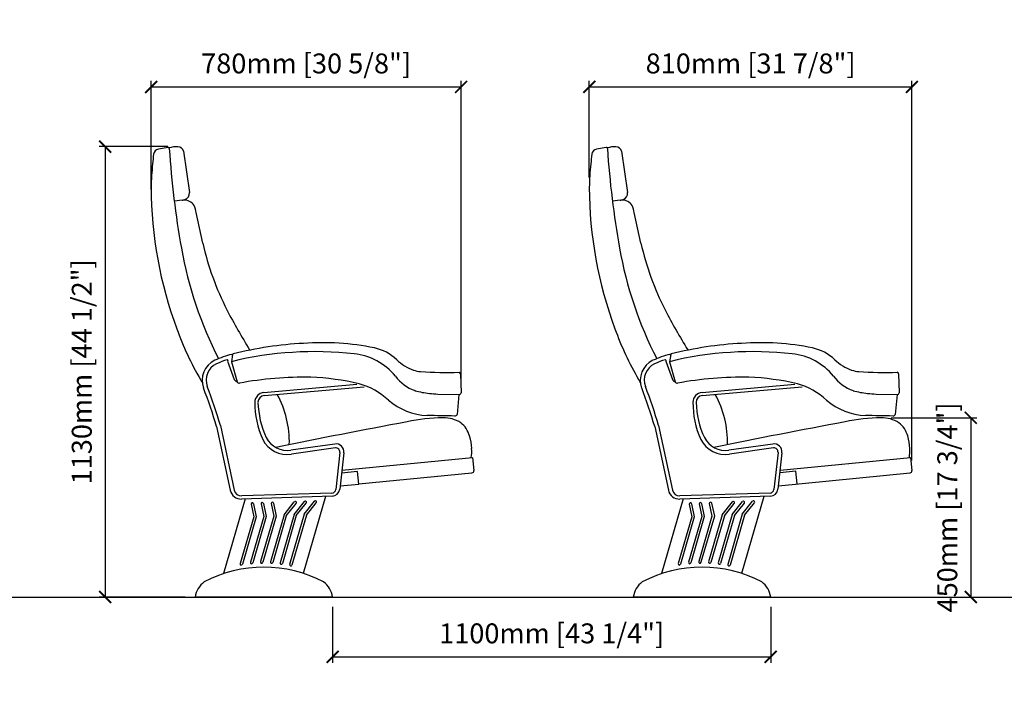
# Model space of a CAD drawing. Units: inches. Extents: x 0 to 6926, y -47 to 1615.
# Drawn here: x 2125 to 4597, y -47 to 1615 of the extents above; entities that cross this region are included whole.
import ezdxf

# ---------------------------------------------------------------- set-up
doc = ezdxf.new("R2010")
doc.units = ezdxf.units.IN
doc.header["$MEASUREMENT"] = 0
doc.layers.add('Butaca - Seat', color=7, linetype='Continuous', true_color=0x246098)
doc.layers.add('Cotas - Measure', color=7, linetype='Continuous')
doc.layers.add('Suelo - Floor', color=7, linetype='Continuous')
doc.styles.add('Arial Narrow', font='ARIALN.TTF')
doc.dimstyles.new('cotas planos', dxfattribs={"dimtxt": 50, "dimasz": 30, "dimexe": 15, "dimexo": 25, "dimgap": 20, "dimtad": 1, "dimdec": 0, "dimtxsty": 'Arial Narrow', "dimblk": 'ARCHTICK', "dimcen": 2.5, "dimclrd": 256, "dimclre": 256, "dimclrt": 256, "dimadec": 0, "dimazin": 0, "dimtfac": 1, "dimtdec": 0, "dimtmove": 0, "dimatfit": 2, "dimldrblk": 'ARCHTICK', "dimfxl": 1, "dimarcsym": 0})

# ---------------------------------------------------------------- blocks, each defined once
blk = doc.blocks.new('_ArchTick')
at = {"color": 0, "linetype": 'ByBlock', "const_width": 0.15}
blk.add_lwpolyline([(-0.5, -0.5), (0.5, 0.5)], dxfattribs=at)
blk = doc.blocks.new('*D14')
at = {"layer": 'Cotas - Measure', "lineweight": -2, "transparency": 16777216}
for p, q in [((2910.9, 141.7), (2910.9, 1.7)), ((4010.7, 141.7), (4010.7, 1.7)), ((2910.9, 16.7), (4010.7, 16.7))]:
    blk.add_line(p, q, dxfattribs=at)
at = {"layer": 'Defpoints', "color": 0, "transparency": 16777216}
for p in [(2910.9, 166.7), (4010.7, 166.7), (4010.7, 16.7)]:
    blk.add_point(p, dxfattribs=at)
at = {"layer": 'Cotas - Measure', "lineweight": -2, "transparency": 16777216, "xscale": 30, "yscale": 30, "zscale": 30, "rotation": 180}
blk.add_blockref('_ArchTick', (2910.9, 16.7), dxfattribs=at)
at = {"layer": 'Cotas - Measure', "lineweight": -2, "transparency": 16777216, "xscale": 30, "yscale": 30, "zscale": 30}
blk.add_blockref('_ArchTick', (4010.7, 16.7), dxfattribs=at)
at = {"layer": 'Cotas - Measure', "transparency": 16777216, "insert": (3460.8, 69), "char_height": 50, "attachment_point": 5, "style": 'Arial Narrow'}
blk.add_mtext('1100mm [43 1/4"]', dxfattribs=at)
blk = doc.blocks.new('*D18')
at = {"layer": 'Cotas - Measure', "lineweight": -2, "transparency": 16777216}
for p, q in [((2497.2, 1296.7), (2325.1, 1296.7)), ((2340.1, 1296.7), (2340.1, 166.7)), ((2540.9, 166.7), (2325.1, 166.7))]:
    blk.add_line(p, q, dxfattribs=at)
at = {"layer": 'Defpoints', "color": 0, "transparency": 16777216}
for p in [(2522.2, 1296.7), (2340.1, 166.7), (2565.9, 166.7)]:
    blk.add_point(p, dxfattribs=at)
at = {"layer": 'Cotas - Measure', "lineweight": -2, "transparency": 16777216, "xscale": 30, "yscale": 30, "zscale": 30}
for p, rotation in [((2340.1, 1296.7), 90), ((2340.1, 166.7), 270)]:
    blk.add_blockref('_ArchTick', p, dxfattribs=dict(at, rotation=rotation))
at = {"layer": 'Cotas - Measure', "transparency": 16777216, "insert": (2287.7, 731.7), "char_height": 50, "attachment_point": 5, "rotation": 90, "style": 'Arial Narrow'}
blk.add_mtext('1130mm [44 1/2"]', dxfattribs=at)
blk = doc.blocks.new('*D13')
at = {"layer": 'Cotas - Measure', "lineweight": -2, "transparency": 16777216}
for p, q in [((2455.5, 1189), (2455.5, 1461.6)), ((3233.4, 703.9), (3233.4, 1461.6)), ((2455.5, 1446.6), (3233.4, 1446.6))]:
    blk.add_line(p, q, dxfattribs=at)
at = {"layer": 'Defpoints', "color": 0, "transparency": 16777216}
for p in [(3233.4, 1446.6), (2455.5, 1164), (3233.4, 678.9)]:
    blk.add_point(p, dxfattribs=at)
at = {"layer": 'Cotas - Measure', "lineweight": -2, "transparency": 16777216, "xscale": 30, "yscale": 30, "zscale": 30, "rotation": 180}
blk.add_blockref('_ArchTick', (2455.5, 1446.6), dxfattribs=at)
at = {"layer": 'Cotas - Measure', "lineweight": -2, "transparency": 16777216, "xscale": 30, "yscale": 30, "zscale": 30}
blk.add_blockref('_ArchTick', (3233.4, 1446.6), dxfattribs=at)
at = {"layer": 'Cotas - Measure', "transparency": 16777216, "insert": (2844.4, 1499), "char_height": 50, "attachment_point": 5, "style": 'Arial Narrow'}
blk.add_mtext('780mm [30 5/8"]', dxfattribs=at)
blk = doc.blocks.new('*D19')
at = {"layer": 'Cotas - Measure', "lineweight": -2, "transparency": 16777216}
for p, q in [((3555.3, 1219.4), (3555.3, 1461.6)), ((4365.1, 508.9), (4365.1, 1461.6)), ((3555.3, 1446.6), (4365.1, 1446.6))]:
    blk.add_line(p, q, dxfattribs=at)
at = {"layer": 'Defpoints', "color": 0, "transparency": 16777216}
for p in [(4365.1, 1446.6), (3555.3, 1194.4), (4365.1, 483.9)]:
    blk.add_point(p, dxfattribs=at)
at = {"layer": 'Cotas - Measure', "lineweight": -2, "transparency": 16777216, "xscale": 30, "yscale": 30, "zscale": 30, "rotation": 180}
blk.add_blockref('_ArchTick', (3555.3, 1446.6), dxfattribs=at)
at = {"layer": 'Cotas - Measure', "lineweight": -2, "transparency": 16777216, "xscale": 30, "yscale": 30, "zscale": 30}
blk.add_blockref('_ArchTick', (4365.1, 1446.6), dxfattribs=at)
at = {"layer": 'Cotas - Measure', "transparency": 16777216, "insert": (3960.2, 1499), "char_height": 50, "attachment_point": 5, "style": 'Arial Narrow'}
blk.add_mtext('810mm [31 7/8"]', dxfattribs=at)
blk = doc.blocks.new('*D20')
at = {"layer": 'Cotas - Measure', "lineweight": -2, "transparency": 16777216}
for p, q in [((4313.1, 616.4), (4527.8, 616.4)), ((4512.8, 616.4), (4512.8, 166.7)), ((4035.7, 166.7), (4527.8, 166.7))]:
    blk.add_line(p, q, dxfattribs=at)
at = {"layer": 'Defpoints', "color": 0, "transparency": 16777216}
for p in [(4288.1, 616.4), (4010.7, 166.7), (4512.8, 166.7)]:
    blk.add_point(p, dxfattribs=at)
at = {"layer": 'Cotas - Measure', "lineweight": -2, "transparency": 16777216, "xscale": 30, "yscale": 30, "zscale": 30}
for p, rotation in [((4512.8, 616.4), 90), ((4512.8, 166.7), 270)]:
    blk.add_blockref('_ArchTick', p, dxfattribs=dict(at, rotation=rotation))
at = {"layer": 'Cotas - Measure', "transparency": 16777216, "insert": (4460.4, 391.5), "char_height": 50, "attachment_point": 5, "rotation": 90, "style": 'Arial Narrow'}
blk.add_mtext('450mm [17 3/4"]', dxfattribs=at)

msp = doc.modelspace()

# ---------------------------------------------------------------- linework, layer by layer
at = {"layer": 'Butaca - Seat'}
for p, q in [((2498, 1294.6), (2473.6, 1290.1)), ((3597.8, 1294.6), (3573.4, 1290.1)), ((2536.6, 1285.1), (2551.6, 1181.8, 0)), ((3636.4, 1285.1), (3651.4, 1181.8)), ((2532.9, 1162.1, 0), (2513.9, 1159.8, 0)), ((3632.7, 1162.1), (3613.7, 1159.8)), ((2584.9, 1054.5, 0), (2568.4, 1131.1, 0)), ((3684.7, 1054.5), (3668.2, 1131.1)), ((2660, 775.3), (2656.8, 757.2)), ((3759.8, 775.3), (3756.6, 757.2)), ((2647.6, 760.8), (2647.2, 758.1)), ((2647.2, 758.1), (2664.1, 712.7)), ((2656.8, 757.2), (2671.2, 706.3)), ((3747.4, 760.8), (3747, 758.1)), ((3747, 758.1), (3763.9, 712.7)), ((3756.6, 757.2), (3771, 706.3)), ((3231.6, 726.7), (3233.4, 678.9)), ((4331.4, 726.7), (4333.2, 678.9)), ((2738.4, 680.1), (2971.8, 700.7)), ((2739.1, 672.1), (2989.9, 694.3)), ((3838.2, 680.1), (4071.6, 700.7)), ((3838.9, 672.1), (4089.8, 694.3)), ((3175.2, 676), (3228.1, 674.7)), ((3228.1, 674.7), (3223.2, 624.9)), ((4275, 676), (4327.9, 674.7)), ((4327.9, 674.7), (4323, 624.9)), ((2619.6, 594.2), (2654, 434.5)), ((2629.3, 596.8), (2664.2, 434.6)), ((3719.4, 594.2), (3753.8, 434.5)), ((3729.1, 596.8), (3764, 434.6)), ((2916.4, 550.6), (2806, 535)), ((4016.2, 550.6), (3905.8, 535)), ((2917.8, 540.7), (2807.4, 525.1)), ((2929.2, 529.7), (2918.8, 436.5)), ((2939.1, 528.6), (2929, 437.4)), ((4017.6, 540.7), (3907.2, 525.1)), ((4029, 529.7), (4018.7, 436.5)), ((4038.9, 528.6), (4028.8, 437.4)), ((2934.2, 484.6), (3262, 516.8)), ((3262, 516.8), (3265.3, 483.9)), ((4034, 484.6), (4361.8, 516.8)), ((4361.8, 516.8), (4365.1, 483.9)), ((2973.8, 481.9), (2933.5, 477.8)), ((2977, 450.1), (2973.8, 481.9)), ((2976.9, 450.7), (3260.8, 478.5)), ((4029.8, 446), (4360.6, 478.5)), ((4073.5, 482.6), (4033.4, 478.5)), ((4076.7, 450.7), (4073.5, 482.6)), ((2929.9, 445.3), (2977, 450.1)), ((2909.2, 427.6), (2682.7, 420.5)), ((4009, 427.6), (3782.5, 420.5)), ((2691.3, 412.7), (2636.9, 225.3)), ((2909.8, 419.6), (2682.6, 412.4)), ((2909.8, 419.6), (2682.6, 412.5)), ((2706.3, 399.5), (2712.8, 368.3)), ((2712.1, 400.8), (2719, 368)), ((2731.5, 400.3), (2738, 369.1)), ((2737.4, 401.6), (2744.2, 368.8)), ((2756.7, 401.1), (2763.3, 369.8)), ((2762.6, 402.3), (2769.5, 369.6)), ((2789.2, 372.9), (2814.8, 405.4)), ((2794.6, 370.1), (2819.5, 401.7)), ((2814.4, 373.7), (2840.1, 406.2)), ((2819.8, 370.9), (2844.8, 402.5)), ((2893.2, 419.1), (2837.2, 226.1)), ((2839.6, 374.5), (2865.3, 407)), ((2845.1, 371.7), (2870, 403.3)), ((3791.2, 412.7), (3736.7, 225.3)), ((4009.6, 419.6), (3782.4, 412.4)), ((4009.6, 419.6), (3782.4, 412.5)), ((3806.1, 399.5), (3812.6, 368.3)), ((3811.9, 400.8), (3818.8, 368)), ((3831.3, 400.3), (3837.9, 369.1)), ((3837.2, 401.6), (3844, 368.8)), ((3856.5, 401.1), (3863.1, 369.8)), ((3862.4, 402.3), (3869.3, 369.6)), ((3889, 372.9), (3914.6, 405.4)), ((3894.4, 370.1), (3919.3, 401.7)), ((3914.2, 373.7), (3939.9, 406.2)), ((3919.7, 370.9), (3944.6, 402.5)), ((3993, 419.1), (3937, 226.1)), ((3939.4, 374.5), (3965.1, 407)), ((3944.9, 371.7), (3969.8, 403.3)), ((2789.2, 372.9), (2754.9, 254.9)), ((2814.4, 373.7), (2779.2, 252.6)), ((2819.8, 370.9), (2785, 250.9)), ((2839.6, 374.5), (2803.1, 248.6)), ((2845.1, 371.7), (2808.8, 246.9)), ((3889, 372.9), (3854.7, 254.9)), ((3914.2, 373.7), (3879.1, 252.6)), ((3919.7, 370.9), (3884.8, 250.9)), ((3939.4, 374.5), (3902.9, 248.6)), ((3944.9, 371.7), (3908.7, 246.9)), ((2712.8, 368.3), (2678.7, 250.6)), ((2719, 368), (2684.4, 249)), ((2738, 369.1), (2704.7, 254.1)), ((2744.2, 368.8), (2710.4, 252.4)), ((2763.3, 369.8), (2730.1, 255.4)), ((2769.5, 369.6), (2735.8, 253.8)), ((2794.6, 370.1), (2760.7, 253.3)), ((3812.6, 368.3), (3778.5, 250.6)), ((3818.8, 368), (3784.2, 249)), ((3837.9, 369.1), (3804.5, 254.1)), ((3844, 368.8), (3810.2, 252.4)), ((3863.1, 369.8), (3829.9, 255.4)), ((3869.3, 369.6), (3835.6, 253.8)), ((3894.4, 370.1), (3860.5, 253.3)), ((2910.9, 166.7), (2565.9, 166.7)), ((4010.7, 166.7), (3665.7, 166.7))]:
    msp.add_line(p, q, dxfattribs=at)
for centre, radius, start, end in [((2476.3, 1275.4), 15, 100.5089, 170.364), ((2498.5, 1292.2), 2.5, 355.7892, 100.5089), ((2519.8, 1240.5), 56.2, 87.5581, 109.853), ((4756.7, 1438.6, 0), 2260.5, 183.7186, 190.105), ((2521.5, 1281), 15.6, 14.9597, 87.6397), ((3576.1, 1275.4), 15, 100.5089, 170.364), ((3598.3, 1292.2), 2.5, 355.7892, 100.5089), ((3619.6, 1240.5), 56.2, 87.5581, 109.853), ((5856.5, 1438.6), 2260.5, 183.7186, 190.105), ((3621.3, 1281), 15.6, 14.9597, 87.6397), ((3452.7, 1167.8), 997.3, 173.6654, 175.0689), ((4552.6, 1167.8), 997.3, 173.6654, 175.0689), ((2996.8, 1190.9), 541.3, 173.3488, 179.6298), ((4096.6, 1190.9), 541.3, 173.3488, 179.6298), ((3474.8, 1196.4, 0), 1019.4, 180.1166, 200.4724), ((4574.7, 1196.4), 1019.4, 180.1166, 200.4724), ((2527.7, 1196.8, 0), 35.1, 278.5731, 291.1246), ((2538.3, 1134.2, 0), 28.7, 30.5069, 93.3413), ((2533.6, 1180.8, 0), 18, 291.9944, 3.2935), ((3627.5, 1196.8), 35.1, 278.5731, 291.1246), ((3638.1, 1134.2), 28.7, 30.5069, 93.3413), ((3633.4, 1180.8), 18, 291.9944, 3.2935), ((2501, 1120.5, 0), 68.2, 8.9235, 24.5042), ((3600.8, 1120.5), 68.2, 8.9235, 24.5042), ((3512.3, 1217.8, 0), 996.6, 190.1576, 207.036), ((3294.3, 1216.5, 0), 727.6, 192.8623, 206.9331), ((4612.1, 1217.8), 996.6, 190.1576, 207.036), ((4394.1, 1216.5), 727.6, 192.8623, 206.9331), ((4237.6, 1726.8, 0), 1799.9, 207.8141, 211.4751), ((5337.4, 1726.8), 1799.9, 207.8141, 211.4751), ((3223.7, 1090.2, 0), 747, 199.5762, 210.3556), ((4323.5, 1090.2), 747, 199.5762, 210.3556), ((2883.1, -101.1), 905.3, 92.8739, 104.1867), ((2885.7, 156.8), 648.1, 78.4273, 94.2478), ((2991, 676.9), 117.4, 46.4744, 77.823), ((3982.9, -101.1), 905.3, 92.8739, 104.1867), ((3985.5, 156.8), 648.1, 78.4273, 94.2478), ((4090.8, 676.9), 117.4, 46.4744, 77.823), ((2707.7, 562.2), 218.9, 103.1415, 114.9473), ((2866.2, -101.3), 883.7, 83.5791, 103.7091), ((2658.2, 774), 1.44, 349.7389, 104.0315), ((2661.5, 775.1), 1.57, 100.7099, 170.0739), ((2949.1, 624.1), 153.6, 39.0329, 84.0552), ((3807.5, 562.2), 218.9, 103.1415, 114.9473), ((3966, -101.3), 883.7, 83.5791, 103.7091), ((3758, 774), 1.44, 349.7389, 104.0315), ((3761.3, 775.1), 1.57, 100.7099, 170.0739), ((4048.9, 624.1), 153.6, 39.0329, 84.0552), ((2638.3, 710.7), 55, 114.6896, 200.8272), ((2638.3, 710.7), 45, 114.6626, 200.8272), ((2707.8, 561.9), 209.3, 107.0815, 114.9488), ((2646.6, 761), 1, 351.016, 107.0815), ((3154.4, 848.8), 119.8, 226.4132, 250.2493), ((3738.1, 710.7), 55, 114.6896, 200.8272), ((3738.1, 710.7), 45, 114.6626, 200.8272), ((3807.6, 561.9), 209.3, 107.0815, 114.9488), ((3746.5, 761), 1, 351.016, 107.0815), ((4254.2, 848.8), 119.8, 226.4132, 250.2493), ((2843.6, -199.4), 917.9, 89.2363, 100.4634), ((2825.5, 44.3), 674.8, 76.9655, 87.4298), ((3151.5, 781.9), 103.1, 216.3346, 250.889), ((3136.1, 795.9), 63.8, 249.6379, 266.0567), ((3197.2, 1700.9), 970.8, 266.1346, 271.8343), ((3227.4, 726.5), 4.14, 2.7817, 78.6775), ((3943.4, -199.4), 917.9, 89.2363, 100.4634), ((3925.4, 44.3), 674.8, 76.9655, 87.4298), ((4251.3, 781.9), 103.1, 216.3346, 250.889), ((4235.9, 795.9), 63.8, 249.6379, 266.0567), ((4297, 1700.9), 970.8, 266.1346, 271.8343), ((4327.3, 726.5), 4.14, 2.7817, 78.6775), ((2262.4, 515.5, 0), 373, 30.5703, 31.9064), ((1331.3, 213.6), 1353.4, 16.4486, 20.8272), ((2677.8, 721), 16.1, 210.9977, 245.6176), ((2675.9, 708.2), 5, 202.1037, 281.4943), ((2929.6, 529.2), 179.1, 47.2076, 74.4035), ((3362.3, 515.5), 373, 30.5703, 31.9064), ((2431.2, 213.6), 1353.4, 16.4486, 20.8272), ((3777.7, 721), 16.1, 210.9977, 245.6176), ((3775.7, 708.2), 5, 202.1037, 281.4943), ((4029.4, 529.2), 179.1, 47.2076, 74.4035), ((1331.3, 213.6), 1343.4, 16.4678, 20.8272), ((2740.6, 655.2), 25, 95.0621, 179.8161), ((2740.6, 655.2), 17, 95.0621, 179.8161), ((2558.4, 556.6), 243.9, 358.2464, 29.0428), ((3176.2, 896.5), 220, 254.5852, 264.2043), ((3180.3, 875.9), 200, 262.4332, 268.5264), ((3228.4, 679.7), 5, 266.5735, 350.5298), ((2431.2, 213.6), 1343.4, 16.4678, 20.8272), ((3840.4, 655.2), 25, 95.0621, 179.8161), ((3840.4, 655.2), 17, 95.0621, 179.8161), ((3658.2, 556.6), 243.9, 358.2464, 29.0428), ((4276, 896.5), 220, 254.5852, 264.2043), ((4280.1, 875.9), 200, 262.4332, 268.5264), ((4328.2, 679.7), 5, 266.5735, 350.5298), ((2931.5, 652.6), 215.9, 179.2992, 204.7493), ((2950.2, 661.6), 226.7, 181.6226, 204.7291), ((3156.6, 784.1), 162.3, 229.5219, 267.1384), ((4031.3, 652.6), 215.9, 179.2992, 204.7493), ((4050, 661.6), 226.7, 181.6226, 204.7291), ((4256.4, 784.1), 162.3, 229.5219, 267.1384), ((3116.3, -3159.5), 3781.6, 88.4602, 89.512), ((3218, 626.1), 5.32, 269.6411, 347.4622), ((4216.1, -3159.5), 3781.6, 88.4602, 89.512), ((4317.8, 626.1), 5.32, 269.6411, 347.4622), ((7131.8, -20923.6), 21904.6, 100.61218, 101.49044), ((3198.2, 110.9), 505.6, 91.1248, 101.4526), ((3189.7, 536), 80.4, 57.7487, 91.0121), ((3194.2, 554.4), 62.7, 15.215, 52.2685), ((8231.6, -20923.6), 21904.6, 100.61218, 101.49044), ((4298, 110.9), 505.6, 91.1248, 101.4526), ((4289.5, 536), 80.4, 57.7487, 91.0121), ((4294, 554.4), 62.7, 15.215, 52.2685), ((3153.5, 537.8), 106.5, 0.8149, 18.074), ((4253.3, 537.8), 106.5, 0.8149, 18.074), ((2797.5, 594.4), 70, 207.3753, 278.0607), ((2797.5, 594.4), 60, 207.379, 278.0607), ((2919.2, 530.8), 20, 353.678, 98.0607), ((3897.4, 594.4), 70, 207.3753, 278.0607), ((3897.4, 594.4), 60, 207.379, 278.0607), ((4019, 530.8), 20, 353.678, 98.0607), ((2919.2, 530.8), 10, 353.678, 98.0607), ((3130.4, 533.3), 129.7, 352.5619, 2.671), ((4019, 530.8), 10, 353.678, 98.0607), ((4230.2, 533.3), 129.7, 352.5619, 2.671), ((3260.3, 483.4), 5, 275.7797, 5.7797), ((4360.1, 483.4), 5, 275.7797, 5.7797), ((2681.4, 440.4), 28, 192.1502, 272.4219), ((2681.8, 438.4), 18, 192.1502, 272.4219), ((2908.9, 437.6), 10, 271.8051, 353.678), ((2909.1, 439.6), 20, 271.8051, 353.678), ((3781.2, 440.4), 28, 192.1502, 272.4219), ((3781.6, 438.4), 18, 192.1502, 272.4219), ((4008.7, 437.6), 10, 271.8051, 353.678), ((4008.9, 439.6), 20, 271.8051, 353.678), ((2709.2, 400.1), 3, 11.8448, 191.8448), ((2734.4, 400.9), 3, 11.8448, 191.8448), ((2759.7, 401.7), 3, 11.8448, 191.8448), ((2817.2, 403.5), 3, 321.6817, 141.6817), ((2842.4, 404.3), 3, 321.6817, 141.6817), ((2867.6, 405.1), 3, 321.6817, 141.6817), ((3809, 400.1), 3, 11.8448, 191.8448), ((3834.2, 400.9), 3, 11.8448, 191.8448), ((3859.5, 401.7), 3, 11.8448, 191.8448), ((3917, 403.5), 3, 321.6817, 141.6817), ((3942.2, 404.3), 3, 321.6817, 141.6817), ((3967.5, 405.1), 3, 321.6817, 141.6817), ((2681.6, 249.8), 3, 163.8135, 343.8135), ((2707.5, 253.2), 3, 163.8135, 343.8135), ((2732.9, 254.6), 3, 163.8135, 343.8135), ((2757.8, 254.1), 3, 163.8135, 343.8135), ((2782.1, 251.8), 3, 163.8135, 343.8135), ((2806, 247.8), 3, 163.8135, 343.8135), ((3781.4, 249.8), 3, 163.8135, 343.8135), ((3807.4, 253.2), 3, 163.8135, 343.8135), ((3832.8, 254.6), 3, 163.8135, 343.8135), ((3857.6, 254.1), 3, 163.8135, 343.8135), ((3881.9, 251.8), 3, 163.8135, 343.8135), ((3905.8, 247.8), 3, 163.8135, 343.8135), ((2738.4, -80.3), 321.9, 62.2264, 117.7736), ((3838.2, -80.3), 321.9, 62.2264, 117.7736), ((2622.5, 158.7), 57.2, 126.6753, 171.9793), ((2854.2, 158.7), 57.2, 8.0207, 53.3247), ((3722.3, 158.7), 57.2, 126.6753, 171.9793), ((3954, 158.7), 57.2, 8.0207, 53.3247)]:
    msp.add_arc(centre, radius, start, end, dxfattribs=at)
at = {"layer": 'Suelo - Floor'}
msp.add_line((-0.1, 166.7), (6926, 166.7), dxfattribs=at)

# ---------------------------------------------------------------- dimensions: what is measured, and where the dimension line sits
at = {"layer": 'Cotas - Measure'}
for base, p1, p2, override, picture, middle in [((3233.4, 1446.6), (2455.5, 1164), (3233.4, 678.9), {"dimrnd": 10, "dimpost": 'mm'}, '*D13', (2844.4, 1499)), ((4365.1, 1446.6), (3555.3, 1194.4), (4365.1, 483.9), {"dimpost": 'mm'}, '*D19', (3960.2, 1499)), ((4010.7, 16.7), (2910.9, 166.7), (4010.7, 166.7), {"dimpost": 'mm'}, '*D14', (3460.8, 69))]:
    dim = msp.add_linear_dim(base=base, p1=p1, p2=p2, dimstyle='cotas planos', override=override, dxfattribs=at)
    dim.commit()
    dim.dimension.update_dxf_attribs({"geometry": picture, "text_midpoint": middle})
dim = msp.add_linear_dim(base=(2340.1, 166.7), p1=(2522.2, 1296.7), p2=(2565.9, 166.7), angle=90, dimstyle='cotas planos', override={"dimpost": 'mm'}, dxfattribs=at)
dim.commit()
dim.dimension.update_dxf_attribs({"geometry": '*D18', "text_midpoint": (2287.7, 731.7)})
dim = msp.add_linear_dim(base=(4512.8, 166.7), p1=(4288.1, 616.4), p2=(4010.7, 166.7), angle=90, dimstyle='cotas planos', override={"dimpost": 'mm'}, dxfattribs=at)
dim.commit()
dim.dimension.update_dxf_attribs({"geometry": '*D20', "text_midpoint": (4512.8, 391.5), "dimtype": 160})

doc.saveas('drawing.dxf')
